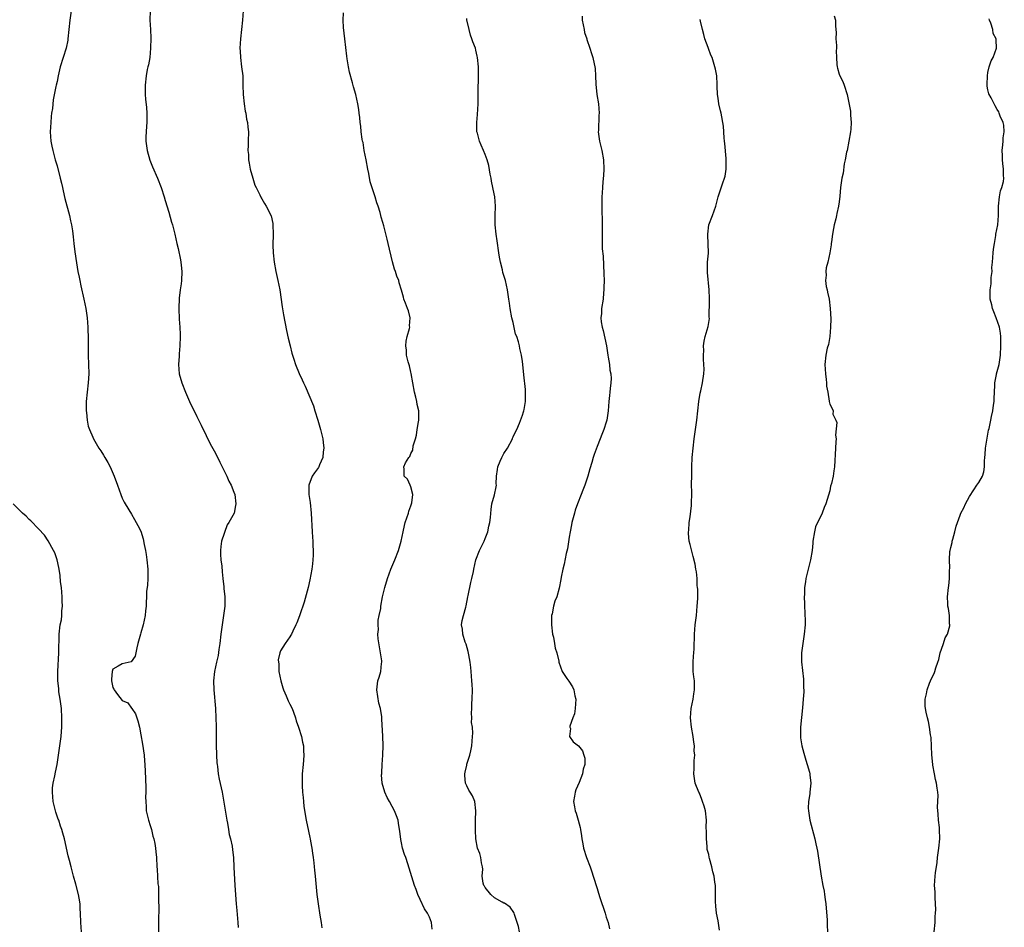
# Model space of a CAD drawing. Units: inches. Extents: x 2622000 to 2625000, y 1518000 to 1521000.
# Drawn here: x 2623109 to 2623321, y 1520112 to 1520307 of the extents above; entities that cross this region are included whole.
import ezdxf

# ---------------------------------------------------------------- set-up
doc = ezdxf.new("R2010")
doc.units = ezdxf.units.IN
doc.header["$MEASUREMENT"] = 0
doc.layers.add('LD26221518_10ft', color=103, linetype='Continuous')

msp = doc.modelspace()

# ---------------------------------------------------------------- linework, layer by layer
at = {"layer": 'LD26221518_10ft'}
for points, elevation in [([(2623120.29, 1520311), (2623119.77, 1520307), (2623119.32, 1520303), (2623119.27, 1520302.73), (2623118.97, 1520301), (2623117.68, 1520297), (2623117.21, 1520295), (2623117, 1520293.83), (2623116.79, 1520293), (2623116.75, 1520292.75), (2623116.14, 1520289.86), (2623115.99, 1520287.99), (2623115.83, 1520287), (2623115.73, 1520286.27), (2623115.62, 1520285), (2623115.54, 1520283), (2623115.68, 1520281), (2623115.88, 1520279.88), (2623116.06, 1520279), (2623116.6, 1520277), (2623117, 1520275.68), (2623117.69, 1520273), (2623117.93, 1520271.93), (2623118.16, 1520271), (2623118.29, 1520270.29), (2623118.65, 1520268.65), (2623119.63, 1520265), (2623119.85, 1520263.85), (2623120.1, 1520263), (2623120.31, 1520261.69), (2623120.42, 1520260.42), (2623120.57, 1520259), (2623120.81, 1520257.19), (2623121.17, 1520254.83), (2623121.48, 1520253), (2623121.73, 1520251.73), (2623121.86, 1520251), (2623122.09, 1520249.91), (2623122.75, 1520247), (2623123.16, 1520245), (2623123.45, 1520243), (2623123.6, 1520241), (2623123.66, 1520238.34), (2623123.69, 1520235), (2623123.79, 1520231), (2623123.71, 1520229), (2623123.46, 1520227), (2623123.24, 1520225), (2623123.25, 1520223.25), (2623123.26, 1520223), (2623123.31, 1520222.69), (2623123.48, 1520221), (2623123.71, 1520219.71), (2623123.94, 1520219), (2623124.66, 1520217.34), (2623124.8, 1520217), (2623125.99, 1520215), (2623126.42, 1520214.42), (2623127, 1520213.51), (2623127.29, 1520213), (2623127.93, 1520211.93), (2623128.37, 1520211), (2623129.27, 1520209), (2623130, 1520207), (2623130.68, 1520205), (2623131, 1520204.23), (2623131.41, 1520203.41), (2623131.65, 1520203), (2623133, 1520200.82), (2623133.66, 1520199.66), (2623134.38, 1520198.38), (2623135, 1520197.13), (2623135.5, 1520195.5), (2623135.69, 1520194.31), (2623135.96, 1520193), (2623136.12, 1520192.12), (2623136.28, 1520191), (2623136.51, 1520189), (2623136.49, 1520188.49), (2623136.51, 1520187), (2623136.43, 1520185.57), (2623136.34, 1520185), (2623136.24, 1520184.24), (2623136.18, 1520183), (2623136.17, 1520181.83), (2623136.11, 1520181), (2623136, 1520180), (2623135.92, 1520179), (2623135.47, 1520177), (2623135, 1520175.31), (2623134.9, 1520175), (2623134.36, 1520173), (2623134.1, 1520172.1), (2623133.75, 1520170.25), (2623132.93, 1520169.07), (2623131, 1520168.66), (2623130.11, 1520168.11), (2623129, 1520167.45), (2623128.8, 1520167), (2623128.67, 1520165.33), (2623128.69, 1520165), (2623129, 1520163.51), (2623129.19, 1520163.19), (2623129.24, 1520163), (2623129.98, 1520162.02), (2623131, 1520160.73), (2623132.21, 1520160.21), (2623133, 1520159.13), (2623133.07, 1520159.07), (2623133.09, 1520159), (2623133.87, 1520157.87), (2623134.13, 1520157), (2623134.38, 1520156.38), (2623134.7, 1520155), (2623135, 1520153.37), (2623135.35, 1520151.35), (2623135.68, 1520149), (2623135.79, 1520147.79), (2623135.84, 1520147), (2623135.97, 1520143.97), (2623136.08, 1520141.92), (2623136.07, 1520141), (2623135.99, 1520139.99), (2623136.04, 1520139), (2623136.15, 1520137.85), (2623136.16, 1520137), (2623136.64, 1520135), (2623137, 1520133.88), (2623137.25, 1520133), (2623137.57, 1520131.57), (2623137.76, 1520131), (2623138.02, 1520129.98), (2623138.17, 1520129), (2623138.19, 1520128.19), (2623138.38, 1520127), (2623138.44, 1520125), (2623138.5, 1520124.5), (2623138.65, 1520121.35), (2623138.76, 1520120.76), (2623138.8, 1520119), (2623138.8, 1520117.2), (2623138.83, 1520116.83), (2623138.77, 1520112.77), (2623138.79, 1520111)], 8170), ([(2623137, 1520309), (2623136.94, 1520307), (2623137.06, 1520305), (2623137.15, 1520303.15), (2623137.1, 1520301), (2623136.89, 1520299), (2623136.61, 1520297.39), (2623136.5, 1520297), (2623136.37, 1520296.37), (2623136.13, 1520295), (2623135.92, 1520293), (2623135.94, 1520291.94), (2623135.93, 1520291), (2623136, 1520290), (2623136.24, 1520288.24), (2623136.31, 1520287), (2623136.27, 1520285.73), (2623136.28, 1520285), (2623136.24, 1520284.24), (2623136.11, 1520283), (2623136.07, 1520281.93), (2623136.07, 1520281), (2623136.32, 1520279), (2623136.9, 1520276.9), (2623137.47, 1520275.47), (2623138.55, 1520273), (2623139.36, 1520271), (2623140.03, 1520269), (2623140.22, 1520268.22), (2623141, 1520265.72), (2623141.61, 1520263.61), (2623141.8, 1520263), (2623142.29, 1520261), (2623142.73, 1520259), (2623143, 1520257.91), (2623143.51, 1520255.51), (2623143.59, 1520255), (2623143.65, 1520254.35), (2623143.8, 1520253), (2623143.72, 1520251), (2623143.66, 1520250.34), (2623143.45, 1520249), (2623143.23, 1520247.23), (2623143.17, 1520245), (2623143.26, 1520242.74), (2623143.37, 1520241), (2623143.42, 1520239.42), (2623143.42, 1520239), (2623143.37, 1520237), (2623143.24, 1520235.24), (2623143.22, 1520234.78), (2623143.09, 1520233), (2623143.23, 1520231), (2623143.81, 1520229), (2623144.59, 1520227), (2623145, 1520226.01), (2623145.47, 1520225), (2623147, 1520221.83), (2623147.97, 1520219.97), (2623149, 1520217.74), (2623149.91, 1520215.91), (2623151, 1520213.92), (2623151.99, 1520211.99), (2623153, 1520209.94), (2623153.44, 1520209), (2623153.93, 1520207.93), (2623154.42, 1520207), (2623155, 1520205.53), (2623155.18, 1520205), (2623155.43, 1520203), (2623155.32, 1520202.68), (2623155.01, 1520201), (2623153.92, 1520199), (2623153.51, 1520198.49), (2623152.33, 1520195), (2623152.18, 1520193.82), (2623152.1, 1520193), (2623152.11, 1520192.11), (2623152.2, 1520191), (2623152.41, 1520189.59), (2623152.43, 1520188.43), (2623152.63, 1520187), (2623152.83, 1520185.17), (2623152.85, 1520184.85), (2623153.02, 1520183.02), (2623153.01, 1520181), (2623152.78, 1520179), (2623152.52, 1520177.48), (2623152.47, 1520177), (2623152.17, 1520175), (2623151.93, 1520173), (2623151.74, 1520171.74), (2623151.57, 1520170.43), (2623151.24, 1520169), (2623150.81, 1520167), (2623150.62, 1520165), (2623150.68, 1520163), (2623151.03, 1520159.03), (2623151.13, 1520157), (2623151.18, 1520155.18), (2623151.2, 1520151.2), (2623151.23, 1520149), (2623151.33, 1520147.33), (2623151.37, 1520147), (2623151.44, 1520146.56), (2623151.64, 1520145), (2623151.84, 1520143.84), (2623152.45, 1520141), (2623152.57, 1520140.57), (2623153, 1520138.03), (2623153.47, 1520135), (2623153.6, 1520134.4), (2623153.83, 1520133), (2623153.97, 1520131.97), (2623154.26, 1520131), (2623154.6, 1520129.4), (2623154.66, 1520128.66), (2623154.87, 1520127), (2623155, 1520124.91), (2623155.21, 1520121), (2623155.47, 1520117), (2623155.59, 1520115.59), (2623155.86, 1520113), (2623155.93, 1520111.93)], 8180), ([(2623156.97, 1520309), (2623156.85, 1520307), (2623156.41, 1520303), (2623156.28, 1520301), (2623156.33, 1520300.33), (2623156.37, 1520299), (2623156.65, 1520297), (2623156.88, 1520295), (2623156.94, 1520293.06), (2623156.97, 1520291), (2623157.17, 1520289), (2623157.42, 1520287.42), (2623157.53, 1520287), (2623157.71, 1520285.71), (2623157.92, 1520285), (2623157.98, 1520283.98), (2623158.12, 1520283), (2623158.06, 1520281), (2623158.04, 1520280.04), (2623157.99, 1520279), (2623158.09, 1520278.09), (2623158.14, 1520277), (2623158.29, 1520276.29), (2623158.5, 1520275), (2623159.02, 1520273), (2623159.51, 1520271.51), (2623159.76, 1520271), (2623160.56, 1520269.44), (2623160.83, 1520268.83), (2623161, 1520268.58), (2623161.56, 1520267.56), (2623161.93, 1520267), (2623162.96, 1520264.96), (2623163.32, 1520263.32), (2623163.37, 1520263), (2623163.41, 1520261), (2623163.37, 1520258.63), (2623163.43, 1520257), (2623163.66, 1520255), (2623164.03, 1520253), (2623164.46, 1520251), (2623164.82, 1520249), (2623165.34, 1520245.34), (2623165.63, 1520243.63), (2623166.3, 1520240.3), (2623166.65, 1520238.65), (2623167.04, 1520237), (2623167.44, 1520235.44), (2623167.57, 1520235), (2623167.88, 1520234.12), (2623168.25, 1520233), (2623169.03, 1520231.03), (2623169.67, 1520229.67), (2623169.96, 1520229), (2623170.31, 1520228.31), (2623172.08, 1520224.08), (2623172.4, 1520223), (2623173.03, 1520221.03), (2623173.48, 1520219.48), (2623173.61, 1520219), (2623174.09, 1520217), (2623174.19, 1520216.19), (2623174.31, 1520215), (2623174.2, 1520214.2), (2623174.08, 1520213), (2623173.39, 1520211.39), (2623173.25, 1520211), (2623173.17, 1520210.83), (2623172.31, 1520209.69), (2623171.82, 1520209), (2623171.06, 1520207), (2623171.06, 1520206.94), (2623171.09, 1520205), (2623171.34, 1520203.34), (2623171.6, 1520201), (2623171.8, 1520197), (2623171.89, 1520195.89), (2623171.93, 1520195), (2623171.94, 1520194.06), (2623172, 1520193), (2623172, 1520192), (2623171.95, 1520191), (2623171.85, 1520190.15), (2623171.75, 1520189), (2623171.32, 1520186.68), (2623170.92, 1520185), (2623170.09, 1520181.91), (2623169.14, 1520179.14), (2623169.08, 1520178.92), (2623168.54, 1520177.46), (2623168.3, 1520177), (2623167.65, 1520175.65), (2623167.39, 1520175), (2623167.23, 1520174.77), (2623167, 1520174.46), (2623166.02, 1520173), (2623165, 1520171.43), (2623164.85, 1520171), (2623164.5, 1520169.5), (2623164.54, 1520169), (2623164.61, 1520168.61), (2623164.65, 1520167), (2623165.04, 1520165), (2623165.48, 1520163.48), (2623165.67, 1520163), (2623166.22, 1520161.78), (2623166.64, 1520160.64), (2623167, 1520159.97), (2623167.47, 1520159), (2623167.78, 1520158.22), (2623168.24, 1520157), (2623168.39, 1520156.39), (2623168.89, 1520155), (2623169.51, 1520153), (2623169.75, 1520151.75), (2623169.93, 1520151), (2623169.95, 1520149.95), (2623170.03, 1520149), (2623169.92, 1520147.92), (2623169.86, 1520147), (2623169.66, 1520145), (2623169.65, 1520143.65), (2623169.62, 1520143), (2623169.62, 1520142.38), (2623169.73, 1520141), (2623169.9, 1520139.9), (2623169.94, 1520139), (2623170.03, 1520137.97), (2623170.5, 1520135), (2623171, 1520132.67), (2623171.28, 1520131.28), (2623171.37, 1520131), (2623171.47, 1520130.53), (2623171.74, 1520129), (2623171.89, 1520127.89), (2623172.03, 1520127), (2623172.17, 1520125.83), (2623172.26, 1520125), (2623172.3, 1520124.3), (2623172.44, 1520123), (2623172.64, 1520120.64), (2623172.82, 1520119), (2623173.07, 1520117), (2623173.44, 1520114.56), (2623173.7, 1520113), (2623173.85, 1520111.85)], 8190), ([(2623197.61, 1520111.61), (2623197.44, 1520113), (2623197, 1520114.13), (2623196.61, 1520115), (2623195.97, 1520115.97), (2623195, 1520117.95), (2623194.53, 1520119), (2623194.11, 1520120.11), (2623193.8, 1520121), (2623192.38, 1520125.62), (2623191.89, 1520127), (2623191.65, 1520127.65), (2623191.24, 1520129), (2623191, 1520130.14), (2623190.83, 1520130.83), (2623190.63, 1520132.63), (2623190.6, 1520133), (2623190.37, 1520134.37), (2623190.25, 1520135), (2623189.94, 1520135.94), (2623189.51, 1520137), (2623189, 1520137.99), (2623188.41, 1520139), (2623187.91, 1520139.91), (2623187.38, 1520141), (2623186.84, 1520143), (2623186.73, 1520144.73), (2623186.75, 1520145), (2623186.78, 1520145.22), (2623186.86, 1520147), (2623187, 1520149), (2623187.05, 1520151.05), (2623186.97, 1520152.97), (2623186.96, 1520153.04), (2623186.74, 1520156.74), (2623186.74, 1520157.26), (2623186.48, 1520159), (2623186.16, 1520160.16), (2623185.66, 1520163), (2623185.94, 1520165), (2623186.23, 1520165.77), (2623186.57, 1520167), (2623186.71, 1520168.71), (2623186.76, 1520169), (2623186.75, 1520169.25), (2623186.49, 1520171), (2623186.25, 1520172.25), (2623186.01, 1520173.99), (2623185.94, 1520175), (2623186.04, 1520176.04), (2623185.96, 1520177), (2623185.98, 1520178.02), (2623186.23, 1520179), (2623186.52, 1520180.52), (2623186.58, 1520181), (2623186.92, 1520183), (2623187.39, 1520185), (2623188.01, 1520187), (2623188.73, 1520189), (2623189.54, 1520191), (2623190.32, 1520193), (2623190.91, 1520195), (2623191.34, 1520197), (2623191.64, 1520198.36), (2623191.81, 1520199), (2623192.48, 1520201), (2623192.58, 1520201.42), (2623193, 1520202.6), (2623193.17, 1520203), (2623193.23, 1520203.23), (2623193.45, 1520205), (2623193, 1520206.66), (2623192.87, 1520207), (2623192.31, 1520208.31), (2623191.55, 1520209), (2623191.54, 1520210.46), (2623191.48, 1520211), (2623191.86, 1520211.86), (2623192.58, 1520213), (2623192.79, 1520213.21), (2623193, 1520213.82), (2623193.46, 1520214.54), (2623193.48, 1520215.48), (2623193.97, 1520217), (2623194.25, 1520217.75), (2623194.38, 1520219), (2623194.63, 1520220.63), (2623194.72, 1520221), (2623194.73, 1520221.27), (2623194.7, 1520223), (2623194.36, 1520224.36), (2623194.27, 1520225), (2623194.08, 1520225.92), (2623193.79, 1520227), (2623193.07, 1520231.07), (2623193, 1520231.3), (2623192.69, 1520232.69), (2623192.44, 1520233.56), (2623192.1, 1520235), (2623192.04, 1520236.04), (2623191.91, 1520237), (2623192.03, 1520237.97), (2623192.23, 1520239), (2623192.71, 1520240.71), (2623192.76, 1520241), (2623192.73, 1520241.27), (2623192.87, 1520243), (2623192.52, 1520244.52), (2623192.3, 1520245), (2623191.83, 1520246.17), (2623191.53, 1520247), (2623191.43, 1520247.43), (2623191, 1520248.96), (2623190.51, 1520250.51), (2623190.4, 1520251), (2623189.99, 1520251.99), (2623189.72, 1520253), (2623189.5, 1520253.5), (2623189.06, 1520255.06), (2623188.16, 1520259), (2623187.91, 1520259.91), (2623187.19, 1520262.81), (2623187, 1520263.48), (2623186.63, 1520264.63), (2623186.55, 1520265), (2623186.38, 1520265.62), (2623185.95, 1520267), (2623185.7, 1520267.7), (2623185.31, 1520269), (2623184.27, 1520272.27), (2623183.97, 1520274.03), (2623183.74, 1520275), (2623183.39, 1520277), (2623183, 1520279), (2623182.73, 1520280.73), (2623182.65, 1520281), (2623182.55, 1520281.45), (2623182.35, 1520283), (2623182.25, 1520284.25), (2623182.13, 1520285), (2623182.05, 1520286.05), (2623181.89, 1520287), (2623181.81, 1520287.81), (2623181.59, 1520289), (2623181.17, 1520291), (2623180.69, 1520292.69), (2623180.49, 1520293.51), (2623179.81, 1520295.81), (2623179.59, 1520297), (2623179.34, 1520298.66), (2623179.24, 1520299.24), (2623178.79, 1520303), (2623178.54, 1520305.46), (2623178.48, 1520307), (2623178.56, 1520308.56)], 8200), ([(2623216.34, 1520111), (2623216.13, 1520112.13), (2623215.87, 1520113), (2623215.29, 1520114.71), (2623215.22, 1520115), (2623215.16, 1520115.16), (2623214.34, 1520116.34), (2623213.14, 1520117.14), (2623213, 1520117.19), (2623212.62, 1520117.38), (2623211, 1520118.3), (2623210.2, 1520119), (2623209, 1520120.52), (2623208.83, 1520120.83), (2623208.7, 1520121), (2623208.56, 1520121.44), (2623208.35, 1520123), (2623208.49, 1520124.49), (2623208.39, 1520125), (2623208.15, 1520125.85), (2623208.02, 1520127), (2623207.82, 1520127.82), (2623207.33, 1520129), (2623206.96, 1520131), (2623206.89, 1520132.89), (2623206.91, 1520134.91), (2623206.98, 1520137), (2623206.75, 1520139), (2623206.24, 1520140.24), (2623205.77, 1520141), (2623205.49, 1520141.49), (2623205, 1520142.42), (2623204.75, 1520143), (2623204.59, 1520144.59), (2623204.6, 1520145), (2623204.68, 1520145.32), (2623205, 1520146.86), (2623205.05, 1520147.05), (2623205.7, 1520149), (2623205.91, 1520149.91), (2623206.12, 1520151), (2623206.25, 1520153), (2623206.31, 1520153.69), (2623206.22, 1520155), (2623206.03, 1520156.03), (2623206.12, 1520157), (2623206, 1520158), (2623206.09, 1520159), (2623206.1, 1520160.1), (2623206.17, 1520161), (2623206.22, 1520163), (2623206.18, 1520164.18), (2623206.13, 1520165), (2623205.96, 1520167), (2623205.86, 1520167.86), (2623205.75, 1520169), (2623205.47, 1520170.53), (2623205.3, 1520171.3), (2623204.86, 1520172.86), (2623204.69, 1520173.31), (2623204.17, 1520175), (2623204.1, 1520176.1), (2623203.87, 1520177), (2623204.05, 1520177.95), (2623204.28, 1520179), (2623204.8, 1520180.8), (2623204.92, 1520181.08), (2623205.28, 1520183), (2623205.31, 1520183.31), (2623205.9, 1520186.1), (2623206.12, 1520187), (2623206.45, 1520188.45), (2623206.53, 1520189), (2623206.99, 1520191), (2623207.78, 1520193), (2623208.18, 1520193.82), (2623208.77, 1520195), (2623209, 1520195.58), (2623209.53, 1520197), (2623209.78, 1520198.22), (2623209.96, 1520199), (2623210.1, 1520200.1), (2623210.23, 1520201.77), (2623210.43, 1520203), (2623210.96, 1520204.96), (2623211.35, 1520206.65), (2623211.38, 1520207), (2623211.35, 1520207.35), (2623211.4, 1520209), (2623211.63, 1520210.37), (2623211.67, 1520211), (2623212.16, 1520212.16), (2623212.54, 1520213), (2623212.7, 1520213.3), (2623213, 1520213.83), (2623213.76, 1520215), (2623214.84, 1520217), (2623214.87, 1520217.13), (2623215, 1520217.42), (2623215.52, 1520218.48), (2623215.8, 1520219), (2623216.34, 1520220.34), (2623217, 1520222.1), (2623217.23, 1520222.77), (2623217.29, 1520223), (2623217.33, 1520223.33), (2623217.66, 1520225), (2623217.67, 1520226.33), (2623217.66, 1520227), (2623217.61, 1520227.61), (2623217.27, 1520230.73), (2623217.08, 1520233), (2623217, 1520233.64), (2623216.79, 1520235), (2623216.43, 1520236.43), (2623216.34, 1520237), (2623216.15, 1520237.85), (2623215.77, 1520239), (2623215.52, 1520239.52), (2623215, 1520242.03), (2623214.72, 1520243), (2623214.34, 1520245), (2623214.19, 1520246.19), (2623214.06, 1520247), (2623213.77, 1520249), (2623213.33, 1520251), (2623213.24, 1520251.24), (2623213, 1520252.13), (2623212.78, 1520252.78), (2623212.68, 1520253.32), (2623212.24, 1520255), (2623212.05, 1520256.05), (2623211.93, 1520257), (2623211.57, 1520259.57), (2623211.32, 1520261), (2623211.1, 1520263), (2623211.11, 1520265), (2623211.16, 1520267), (2623211.02, 1520269), (2623210.67, 1520270.67), (2623210.64, 1520271), (2623210.36, 1520272.36), (2623210.26, 1520273), (2623210.07, 1520273.93), (2623209.78, 1520275.78), (2623209.42, 1520277), (2623209, 1520278.1), (2623208.64, 1520279), (2623208.14, 1520280.14), (2623207.72, 1520281), (2623207.29, 1520282.71), (2623207.19, 1520283), (2623207.17, 1520283.17), (2623207.16, 1520285), (2623207.31, 1520286.69), (2623207.45, 1520289), (2623207.49, 1520291.49), (2623207.52, 1520295), (2623207.51, 1520297), (2623207.35, 1520299), (2623207.28, 1520299.28), (2623207, 1520300.52), (2623206.88, 1520301), (2623206.31, 1520302.31), (2623206.13, 1520303), (2623205.8, 1520303.8), (2623205.51, 1520305), (2623205.05, 1520307.05), (2623205, 1520307.35)], 8210), ([(2623229.83, 1520307.83), (2623229.84, 1520307), (2623230.23, 1520305), (2623230.34, 1520304.34), (2623230.82, 1520303), (2623230.84, 1520302.84), (2623231.49, 1520301), (2623231.82, 1520299.82), (2623232.12, 1520299), (2623232.4, 1520297.6), (2623232.54, 1520297), (2623232.6, 1520296.6), (2623232.68, 1520295), (2623232.75, 1520293.25), (2623232.97, 1520291), (2623233.29, 1520289), (2623233.47, 1520287), (2623233.42, 1520286.58), (2623233.29, 1520283.29), (2623233.27, 1520283), (2623233.52, 1520281), (2623234.02, 1520279), (2623234.4, 1520277), (2623234.48, 1520275), (2623234.39, 1520273.61), (2623234.24, 1520272.24), (2623234.15, 1520271), (2623234.11, 1520269.89), (2623234.03, 1520269), (2623234.01, 1520268.01), (2623234.01, 1520267), (2623234.12, 1520263), (2623234.1, 1520261), (2623234.12, 1520260.12), (2623234.1, 1520259), (2623234.14, 1520257.86), (2623234.29, 1520256.29), (2623234.48, 1520252.48), (2623234.51, 1520251), (2623234.49, 1520249.51), (2623234.48, 1520249), (2623234.41, 1520248.41), (2623234.31, 1520247), (2623233.98, 1520245), (2623233.96, 1520243.96), (2623233.82, 1520243), (2623233.88, 1520242.12), (2623234.11, 1520241), (2623234.32, 1520240.32), (2623235.04, 1520237), (2623235.34, 1520235), (2623235.43, 1520234.57), (2623235.67, 1520233), (2623235.78, 1520231.78), (2623235.95, 1520231), (2623236.02, 1520229.98), (2623235.98, 1520229), (2623235.83, 1520227.83), (2623235.76, 1520227), (2623235.68, 1520226.32), (2623235.55, 1520225), (2623235.39, 1520223), (2623235.11, 1520221), (2623235, 1520220.58), (2623234.5, 1520219), (2623234.05, 1520217.95), (2623233.69, 1520217), (2623233, 1520215.33), (2623232.38, 1520213.62), (2623232.19, 1520213), (2623231.89, 1520211.89), (2623231.47, 1520210.53), (2623231.06, 1520209), (2623230.39, 1520207), (2623229.99, 1520205.99), (2623229.63, 1520205), (2623228.81, 1520203), (2623228.33, 1520201.67), (2623228.13, 1520201), (2623227.6, 1520199), (2623227.51, 1520198.49), (2623227.2, 1520197), (2623227, 1520195.84), (2623226.65, 1520193.35), (2623226.38, 1520192.38), (2623225.94, 1520190.06), (2623225.63, 1520189), (2623225.28, 1520187.28), (2623225.23, 1520186.78), (2623224.9, 1520184.9), (2623224.36, 1520183), (2623223.91, 1520182.09), (2623223.67, 1520181), (2623223.34, 1520179.34), (2623223.23, 1520179), (2623223.2, 1520178.8), (2623223.19, 1520177), (2623223.47, 1520175), (2623223.65, 1520174.35), (2623223.9, 1520173), (2623224.01, 1520172.01), (2623224.36, 1520171), (2623224.77, 1520169.23), (2623224.8, 1520169), (2623225.53, 1520167), (2623226.55, 1520165.45), (2623226.92, 1520164.92), (2623227.7, 1520163.7), (2623228.01, 1520163), (2623228.24, 1520161.76), (2623228.44, 1520161), (2623228.31, 1520159), (2623228.15, 1520157.85), (2623227.83, 1520157), (2623227.19, 1520155.19), (2623227.19, 1520155), (2623227.29, 1520154.71), (2623227.06, 1520153), (2623227.86, 1520151.86), (2623229, 1520151), (2623229.89, 1520149.89), (2623230.2, 1520149), (2623230.37, 1520148.37), (2623230.38, 1520147), (2623230.04, 1520145.96), (2623229.9, 1520145), (2623229.14, 1520143.14), (2623228.45, 1520141.55), (2623228.3, 1520141), (2623228.19, 1520140.19), (2623227.98, 1520139), (2623228.15, 1520137.85), (2623228.32, 1520137), (2623228.52, 1520136.52), (2623228.98, 1520135), (2623229.41, 1520133.41), (2623229.46, 1520133), (2623229.66, 1520131.66), (2623229.73, 1520131), (2623229.92, 1520129.92), (2623230.1, 1520129), (2623230.77, 1520127), (2623231.52, 1520125), (2623231.89, 1520123.89), (2623232.2, 1520123), (2623233, 1520120.35), (2623233.34, 1520119.34), (2623233.63, 1520118.37), (2623234.75, 1520115), (2623235, 1520114.15), (2623235.39, 1520113), (2623235.69, 1520111.69)], 8220), ([(2623283.92, 1520307.92), (2623284.22, 1520307), (2623284.25, 1520305.75), (2623284.34, 1520305), (2623284.35, 1520304.35), (2623284.34, 1520303), (2623284.43, 1520301.57), (2623284.43, 1520301), (2623284.4, 1520300.4), (2623284.46, 1520299), (2623284.56, 1520297.44), (2623284.57, 1520297), (2623284.66, 1520296.66), (2623285, 1520295.41), (2623285.16, 1520295), (2623285.79, 1520293.79), (2623286.13, 1520293), (2623286.73, 1520291), (2623287, 1520289.58), (2623287.44, 1520287.44), (2623287.46, 1520287), (2623287.43, 1520286.57), (2623287.59, 1520285), (2623287.54, 1520283.54), (2623287.47, 1520283), (2623287.14, 1520281), (2623286.72, 1520279), (2623286.63, 1520278.63), (2623286.34, 1520277), (2623286.11, 1520276.11), (2623285.88, 1520274.12), (2623285.57, 1520273), (2623285.29, 1520271), (2623285.16, 1520269.16), (2623285, 1520267.94), (2623284.9, 1520267), (2623284.53, 1520265.47), (2623284.45, 1520265), (2623284.31, 1520264.31), (2623283.96, 1520263), (2623283.79, 1520262.21), (2623283.59, 1520261), (2623283.35, 1520259.35), (2623283.32, 1520259), (2623283.32, 1520258.68), (2623283.03, 1520257), (2623282.6, 1520255), (2623282.27, 1520253.73), (2623282.16, 1520253), (2623282.2, 1520252.2), (2623282.09, 1520251), (2623282.26, 1520249.74), (2623282.42, 1520249), (2623282.54, 1520248.54), (2623282.85, 1520247), (2623283.12, 1520245), (2623283.21, 1520242.79), (2623283.17, 1520241), (2623282.99, 1520239), (2623282.71, 1520237.29), (2623282.46, 1520236.46), (2623282.14, 1520235), (2623281.93, 1520233), (2623282.07, 1520231), (2623282.27, 1520229.73), (2623282.32, 1520229), (2623282.33, 1520228.33), (2623282.6, 1520227), (2623282.88, 1520225.12), (2623282.88, 1520225), (2623283, 1520224.48), (2623283.51, 1520223.51), (2623283.74, 1520223), (2623283.69, 1520222.31), (2623284.28, 1520221), (2623284.53, 1520220.53), (2623284.25, 1520217.75), (2623284.35, 1520217), (2623284.33, 1520216.33), (2623284.23, 1520215), (2623284.02, 1520211), (2623283.85, 1520210.15), (2623283.73, 1520209), (2623283.37, 1520207.37), (2623283.19, 1520206.81), (2623283, 1520205.83), (2623282.19, 1520203), (2623281.79, 1520202.21), (2623281.39, 1520201), (2623279.94, 1520198.06), (2623279.7, 1520197), (2623279.39, 1520195), (2623279.4, 1520194.6), (2623279.23, 1520193), (2623278.87, 1520191), (2623278.37, 1520189), (2623277.9, 1520187), (2623277.76, 1520186.24), (2623277.6, 1520185), (2623277.56, 1520183.56), (2623277.51, 1520183), (2623277.55, 1520181.55), (2623277.55, 1520181), (2623277.62, 1520179.62), (2623277.68, 1520179), (2623277.72, 1520178.28), (2623277.73, 1520177), (2623277.52, 1520175), (2623277.19, 1520173), (2623276.96, 1520171), (2623276.97, 1520169.03), (2623277.33, 1520165.33), (2623277.39, 1520165), (2623277.4, 1520163.4), (2623277.44, 1520163), (2623277.42, 1520162.58), (2623277.3, 1520161), (2623277.14, 1520159.14), (2623276.72, 1520155), (2623276.7, 1520153), (2623276.73, 1520152.73), (2623277, 1520151), (2623277.43, 1520149.43), (2623277.88, 1520147.88), (2623278.18, 1520147), (2623278.64, 1520145.36), (2623278.73, 1520145), (2623278.74, 1520144.74), (2623278.94, 1520143), (2623278.73, 1520141), (2623278.71, 1520140.71), (2623278.45, 1520139), (2623278.39, 1520137.61), (2623278.43, 1520137), (2623278.52, 1520136.52), (2623278.73, 1520135), (2623279.83, 1520131), (2623280.04, 1520129.96), (2623280.24, 1520129), (2623280.36, 1520128.36), (2623281.18, 1520123), (2623281.54, 1520121), (2623281.78, 1520119.78), (2623281.91, 1520119), (2623282.04, 1520117.96), (2623282.19, 1520117), (2623282.47, 1520113.53), (2623282.46, 1520113), (2623282.43, 1520112.43), (2623282.54, 1520111)], 8240), ([(2623259.34, 1520111.34), (2623259, 1520113.34), (2623258.68, 1520115), (2623258.52, 1520116.52), (2623258.46, 1520117.54), (2623258.46, 1520119), (2623258.49, 1520120.49), (2623258.44, 1520121), (2623258.33, 1520121.66), (2623258.2, 1520123), (2623257.91, 1520123.91), (2623257.67, 1520125), (2623257.19, 1520126.81), (2623257.09, 1520127.09), (2623257, 1520127.6), (2623256.7, 1520128.7), (2623256.66, 1520129.34), (2623256.49, 1520131), (2623256.51, 1520132.51), (2623256.48, 1520133.52), (2623256.51, 1520135), (2623256.29, 1520137), (2623256, 1520138), (2623255.69, 1520139), (2623255.49, 1520139.49), (2623255, 1520140.82), (2623254.9, 1520141), (2623254.12, 1520143), (2623253.79, 1520145), (2623253.88, 1520146.12), (2623253.87, 1520147.87), (2623254.03, 1520149), (2623253.91, 1520149.91), (2623253.94, 1520151), (2623253.77, 1520151.77), (2623253.64, 1520153), (2623253.3, 1520155), (2623253.12, 1520157), (2623253.25, 1520159), (2623253.67, 1520161), (2623253.83, 1520162.17), (2623253.98, 1520163), (2623253.98, 1520163.98), (2623253.92, 1520165), (2623253.83, 1520165.83), (2623253.68, 1520167), (2623253.68, 1520167.68), (2623253.65, 1520169), (2623253.71, 1520170.29), (2623253.79, 1520171), (2623253.86, 1520171.85), (2623253.95, 1520175), (2623254.01, 1520176.01), (2623254.09, 1520177), (2623254.34, 1520179), (2623254.55, 1520181), (2623254.64, 1520182.64), (2623254.66, 1520184.65), (2623254.62, 1520185), (2623254.55, 1520185.45), (2623254.5, 1520187), (2623254.38, 1520188.38), (2623254.24, 1520189), (2623254.07, 1520190.07), (2623253.67, 1520191.67), (2623253, 1520194.25), (2623252.82, 1520195), (2623252.64, 1520196.64), (2623252.65, 1520197), (2623252.7, 1520197.3), (2623252.8, 1520199), (2623253, 1520200.24), (2623253.32, 1520202.68), (2623253.33, 1520203), (2623253.32, 1520203.32), (2623253.38, 1520205), (2623253.35, 1520205.35), (2623253.33, 1520207.33), (2623253.34, 1520209), (2623253.38, 1520211), (2623253.47, 1520213), (2623253.63, 1520215), (2623253.89, 1520217), (2623254.19, 1520219), (2623254.45, 1520221), (2623254.88, 1520225), (2623255.17, 1520226.83), (2623255.3, 1520227.3), (2623255.69, 1520229), (2623255.98, 1520231), (2623256, 1520232), (2623255.98, 1520233), (2623255.86, 1520234.14), (2623255.87, 1520235), (2623255.96, 1520235.96), (2623255.9, 1520237), (2623256.01, 1520237.99), (2623256.27, 1520239), (2623256.87, 1520241.13), (2623257.14, 1520242.86), (2623257.13, 1520243.13), (2623257.19, 1520246.81), (2623257.15, 1520247.15), (2623257.13, 1520249), (2623256.73, 1520252.73), (2623256.72, 1520253), (2623256.77, 1520255), (2623256.94, 1520256.94), (2623256.91, 1520259), (2623256.79, 1520260.79), (2623256.79, 1520261), (2623257.06, 1520263), (2623257.8, 1520265), (2623258.5, 1520267), (2623259.04, 1520269), (2623260.03, 1520272.03), (2623260.38, 1520273), (2623260.5, 1520273.5), (2623260.73, 1520275), (2623260.72, 1520276.72), (2623260.74, 1520277), (2623260.73, 1520277.27), (2623260.46, 1520280.46), (2623260.41, 1520281), (2623260.32, 1520281.68), (2623260.19, 1520284.19), (2623260.05, 1520285), (2623259.8, 1520286.2), (2623259.68, 1520287), (2623259.53, 1520287.53), (2623259.18, 1520289), (2623259, 1520290.22), (2623258.9, 1520291), (2623258.84, 1520292.84), (2623258.81, 1520293.19), (2623258.72, 1520295), (2623258.48, 1520296.48), (2623258.35, 1520297), (2623257.71, 1520299), (2623257.48, 1520299.48), (2623256.92, 1520300.92), (2623256.87, 1520301.13), (2623256.19, 1520303), (2623255.93, 1520303.93), (2623255.68, 1520305), (2623255.21, 1520306.79), (2623255.15, 1520307.15)], 8230), ([(2623305.45, 1520111), (2623305.65, 1520113), (2623305.68, 1520114.32), (2623305.74, 1520115), (2623305.79, 1520115.79), (2623305.74, 1520117), (2623305.62, 1520118.38), (2623305.64, 1520119.64), (2623305.53, 1520121), (2623305.64, 1520123), (2623305.71, 1520123.71), (2623306.08, 1520125.92), (2623306.19, 1520127), (2623306.46, 1520129), (2623306.64, 1520131), (2623306.6, 1520133), (2623306.57, 1520133.43), (2623306.39, 1520135), (2623306.29, 1520136.29), (2623306.19, 1520137.81), (2623306.29, 1520140.29), (2623306.22, 1520141), (2623306.08, 1520141.92), (2623305.94, 1520143), (2623305.73, 1520143.73), (2623305.48, 1520145), (2623305.16, 1520146.84), (2623305.12, 1520147), (2623304.92, 1520149.08), (2623304.76, 1520152.76), (2623304.62, 1520153.38), (2623304.43, 1520155), (2623304.2, 1520156.2), (2623303.98, 1520157), (2623303.75, 1520158.25), (2623303.58, 1520159), (2623303.53, 1520159.53), (2623303.52, 1520161), (2623303.8, 1520162.2), (2623303.91, 1520163), (2623304.44, 1520164.44), (2623304.67, 1520165), (2623305, 1520165.77), (2623305.43, 1520166.57), (2623305.57, 1520167), (2623305.79, 1520167.79), (2623306.23, 1520169), (2623306.41, 1520169.59), (2623306.74, 1520171), (2623307, 1520171.79), (2623307.46, 1520173), (2623307.82, 1520174.18), (2623308.3, 1520175), (2623308.79, 1520176.79), (2623308.8, 1520177), (2623308.75, 1520177.25), (2623308.71, 1520179), (2623308.52, 1520180.52), (2623308.41, 1520181), (2623308.37, 1520181.63), (2623308.32, 1520183), (2623308.49, 1520185), (2623308.58, 1520185.42), (2623308.74, 1520187), (2623308.74, 1520188.74), (2623308.82, 1520189.18), (2623308.7, 1520191), (2623308.81, 1520192.81), (2623308.85, 1520193), (2623309, 1520193.64), (2623309.29, 1520194.71), (2623309.33, 1520195), (2623309.43, 1520195.43), (2623309.89, 1520197), (2623310.2, 1520198.2), (2623310.44, 1520199), (2623311, 1520200.6), (2623311.17, 1520201), (2623311.83, 1520202.17), (2623312.2, 1520203), (2623313, 1520204.58), (2623313.94, 1520206.06), (2623314.6, 1520207), (2623315, 1520207.6), (2623315.79, 1520209), (2623316.08, 1520209.92), (2623316.27, 1520211), (2623316.26, 1520212.26), (2623316.32, 1520213), (2623316.4, 1520213.6), (2623316.47, 1520215), (2623317.12, 1520218.88), (2623317.22, 1520219.22), (2623317.58, 1520221), (2623317.77, 1520221.77), (2623318.03, 1520223), (2623318.2, 1520224.2), (2623318.3, 1520225), (2623318.3, 1520225.7), (2623318.48, 1520228.48), (2623318.47, 1520229), (2623318.84, 1520230.84), (2623318.85, 1520231), (2623319.39, 1520233), (2623319.69, 1520235), (2623319.79, 1520237), (2623319.77, 1520239), (2623319.7, 1520239.7), (2623319.49, 1520241), (2623318.76, 1520243), (2623318.27, 1520244.27), (2623317.95, 1520245), (2623317.8, 1520245.8), (2623317.48, 1520247), (2623317.48, 1520247.48), (2623317.45, 1520249), (2623317.65, 1520250.35), (2623317.67, 1520251), (2623317.66, 1520251.66), (2623317.87, 1520253), (2623317.86, 1520253.86), (2623317.99, 1520255), (2623318.15, 1520257), (2623318.2, 1520257.8), (2623318.38, 1520259), (2623318.7, 1520260.71), (2623318.72, 1520261), (2623319.09, 1520263), (2623319.24, 1520265), (2623319.29, 1520266.71), (2623319.26, 1520267), (2623319.49, 1520269), (2623319.72, 1520270.28), (2623319.96, 1520271), (2623320.3, 1520272.3), (2623320.4, 1520273), (2623320.37, 1520273.63), (2623320.37, 1520275), (2623320.18, 1520276.18), (2623320.11, 1520277), (2623320.09, 1520277.91), (2623320.04, 1520279), (2623320.2, 1520280.2), (2623320.26, 1520281), (2623320.27, 1520281.73), (2623320.51, 1520283), (2623320.41, 1520284.41), (2623320.23, 1520285), (2623319.62, 1520286.38), (2623319.41, 1520287), (2623319.3, 1520287.3), (2623319, 1520287.77), (2623318.58, 1520288.58), (2623318.34, 1520289), (2623317.7, 1520290.3), (2623317.19, 1520291.19), (2623317, 1520292.03), (2623316.84, 1520292.84), (2623316.84, 1520293), (2623316.86, 1520293.14), (2623316.88, 1520295), (2623317, 1520295.76), (2623317.28, 1520297), (2623317.72, 1520298.28), (2623318.08, 1520299), (2623318.86, 1520301), (2623318.75, 1520302.75), (2623318.77, 1520303), (2623318.13, 1520304.13), (2623318.01, 1520305), (2623317.63, 1520306.37), (2623317.35, 1520307), (2623317.26, 1520307.26)], 8250), ([(2623122.22, 1520111), (2623122.08, 1520113), (2623122.06, 1520115), (2623121.98, 1520115.98), (2623121.94, 1520117), (2623121.73, 1520118.27), (2623121.58, 1520119), (2623121, 1520121.28), (2623120.52, 1520123), (2623120, 1520125), (2623119.68, 1520126.32), (2623119.37, 1520127.37), (2623118.59, 1520131), (2623118.21, 1520132.21), (2623118.04, 1520133), (2623117.75, 1520133.75), (2623117.35, 1520135), (2623117.25, 1520135.25), (2623116.74, 1520136.74), (2623116.67, 1520137), (2623116.16, 1520139), (2623115.98, 1520141), (2623116.02, 1520141.98), (2623116.16, 1520143), (2623116.52, 1520144.52), (2623116.65, 1520145.35), (2623117.01, 1520147), (2623117.31, 1520149), (2623117.59, 1520151), (2623117.85, 1520153), (2623117.95, 1520154.05), (2623118, 1520155), (2623118.01, 1520156.01), (2623118.04, 1520157), (2623117.92, 1520159), (2623117.65, 1520161), (2623117.4, 1520162.6), (2623117.35, 1520163), (2623117.34, 1520163.34), (2623117.15, 1520165), (2623117.13, 1520167), (2623117.39, 1520171), (2623117.46, 1520175), (2623117.67, 1520177), (2623117.91, 1520178.09), (2623118.01, 1520179), (2623118.04, 1520180.04), (2623118.17, 1520181), (2623118.11, 1520182.11), (2623118.11, 1520183), (2623118.03, 1520184.03), (2623117.92, 1520185), (2623117.74, 1520186.26), (2623117.64, 1520187.64), (2623117.41, 1520189), (2623117.37, 1520189.37), (2623117.01, 1520191.01), (2623116.48, 1520192.48), (2623116.24, 1520193), (2623115.08, 1520195.08), (2623114.29, 1520196.29), (2623113, 1520197.67), (2623111.37, 1520199.37), (2623111, 1520199.66), (2623110.37, 1520200.37), (2623109.59, 1520201), (2623109, 1520201.56), (2623107.54, 1520203)], 8160)]:
    msp.add_lwpolyline(points, dxfattribs=dict(at, elevation=elevation))

doc.saveas('drawing.dxf')
